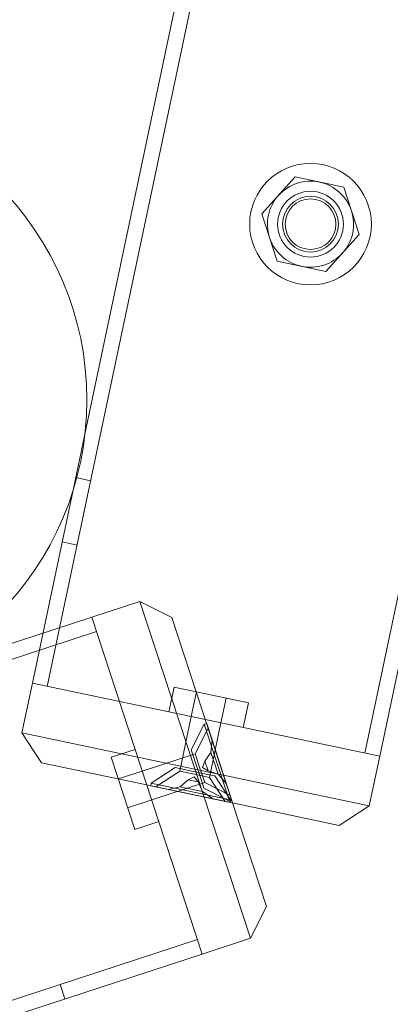
# Model space of a CAD drawing. Units: millimetres. Extents: x 0 to 20667, y 0 to 20022.
# Drawn here: x 13734 to 13807, y 8768 to 8963 of the extents above; entities that cross this region are included whole.
import ezdxf

# ---------------------------------------------------------------- set-up
doc = ezdxf.new("R2010")
doc.units = ezdxf.units.MM

# ---------------------------------------------------------------- blocks, each defined once
blk = doc.blocks.new('A$Caab44fa9')
at = {"color": 0, "linetype": 'Continuous', "lineweight": 0}
for p, q in [((-22459.69, 20428.06), (-25057.76, 21928.06)), ((-22474.23, 20428.06), (-19876.15, 21928.06)), ((-22432.17, 20455.8), (-19927.38, 21901.94)), ((-22491.69, 20372.63), (-25089.76, 21872.63)), ((-22442.23, 20372.63), (-19844.15, 21872.63)), ((-22493.19, 20370.03), (-25091.26, 21870.03)), ((-22440.73, 20370.03), (-19842.65, 21870.03)), ((-22381.44, 20450.35), (-22376.53, 20458.85)), ((-22376.53, 20458.85), (-22366.72, 20458.85)), ((-22366.72, 20458.85), (-22361.81, 20450.35)), ((-22442.01, 20450.12), (-22432.17, 20455.8)), ((-22438.29, 20448.81), (-22439.79, 20451.41)), ((-22458.19, 20430.66), (-22491.91, 20450.12)), ((-22475.73, 20430.66), (-22442.01, 20450.12)), ((-22376.53, 20441.85), (-22381.44, 20450.35)), ((-22361.81, 20450.35), (-22366.72, 20441.85)), ((-22449.54, 20442.31), (-22451.04, 20444.91)), ((-22366.72, 20441.85), (-22376.53, 20441.85)), ((-22458.19, 20430.66), (-22493.19, 20370.03)), ((-22458.19, 20430.66), (-22493.19, 20370.03)), ((-22484.39, 20425.66), (-22475.73, 20430.66)), ((-22475.73, 20430.66), (-22440.73, 20370.03)), ((-22475.73, 20430.66), (-22440.73, 20370.03)), ((-22449.53, 20425.66), (-22458.19, 20430.66)), ((-22486.22, 20418.83), (-22484.39, 20425.66)), ((-22449.53, 20425.66), (-22484.53, 20365.03)), ((-22484.39, 20425.66), (-22449.39, 20365.03)), ((-22447.7, 20418.83), (-22449.53, 20425.66)), ((-22486.22, 20418.83), (-22466.96, 20385.47)), ((-22447.7, 20418.83), (-22466.96, 20385.47)), ((-22483.77, 20396.35), (-22476.27, 20409.34)), ((-22471.94, 20406.84), (-22476.27, 20409.34)), ((-22461.98, 20406.84), (-22457.65, 20409.34)), ((-22450.15, 20396.35), (-22457.65, 20409.34)), ((-22474.19, 20402.94), (-22478.52, 20405.44)), ((-22455.4, 20405.44), (-22459.73, 20402.94)), ((-22474.19, 20402.94), (-22464.66, 20397.44)), ((-22469.25, 20397.44), (-22459.73, 20402.94)), ((-22477.19, 20397.75), (-22481.52, 20400.25)), ((-22474.79, 20400.02), (-22475.22, 20399.77)), ((-22474.79, 20400.02), (-22467.96, 20388.19)), ((-22469.33, 20398.56), (-22474.79, 20400.02)), ((-22459.12, 20400.02), (-22465.95, 20388.19)), ((-22464.59, 20398.56), (-22459.12, 20400.02)), ((-22458.69, 20399.77), (-22459.12, 20400.02)), ((-22452.4, 20400.25), (-22456.73, 20397.75)), ((-22467.22, 20385.91), (-22475.22, 20399.77)), ((-22469.25, 20397.44), (-22474.72, 20398.91)), ((-22465.91, 20392.64), (-22469.33, 20398.56)), ((-22468, 20392.64), (-22464.59, 20398.56)), ((-22466.69, 20385.91), (-22458.69, 20399.77)), ((-22464.66, 20397.44), (-22459.2, 20398.91)), ((-22479.44, 20393.85), (-22483.77, 20396.35)), ((-22477.19, 20397.75), (-22467.66, 20392.25)), ((-22473.46, 20396.73), (-22473.47, 20396.73)), ((-22471.48, 20395.29), (-22473.46, 20396.73)), ((-22467.75, 20394.85), (-22469.25, 20397.44)), ((-22466.25, 20392.25), (-22456.73, 20397.75)), ((-22466.16, 20394.85), (-22464.66, 20397.44)), ((-22462.43, 20395.29), (-22460.45, 20396.73)), ((-22460.45, 20396.73), (-22460.45, 20396.73)), ((-22454.48, 20393.85), (-22450.15, 20396.35)), ((-22471.48, 20395.29), (-22469.23, 20391.39)), ((-22469.41, 20395.04), (-22471.48, 20395.29)), ((-22469.41, 20395.04), (-22468.41, 20393.31)), ((-22468.19, 20394.59), (-22469.41, 20395.04)), ((-22468.19, 20394.59), (-22468.41, 20393.31)), ((-22466.25, 20392.25), (-22467.75, 20394.85)), ((-22467.66, 20392.25), (-22466.16, 20394.85)), ((-22465.72, 20394.59), (-22464.5, 20395.04)), ((-22465.72, 20394.59), (-22465.5, 20393.31)), ((-22464.5, 20395.04), (-22465.5, 20393.31)), ((-22462.43, 20395.29), (-22464.68, 20391.39)), ((-22464.5, 20395.04), (-22462.43, 20395.29)), ((-22468.41, 20393.31), (-22469.23, 20391.39)), ((-22468.59, 20391.63), (-22468, 20392.64)), ((-22466.25, 20392.25), (-22467.72, 20386.78)), ((-22467.66, 20392.25), (-22466.2, 20386.78)), ((-22465.33, 20391.63), (-22465.91, 20392.64)), ((-22465.5, 20393.31), (-22464.68, 20391.39)), ((-22469.23, 20391.39), (-22468.97, 20388.96)), ((-22468.59, 20391.63), (-22467.12, 20386.16)), ((-22465.33, 20391.63), (-22466.79, 20386.16)), ((-22464.68, 20391.39), (-22464.94, 20388.96)), ((-22468.97, 20388.96), (-22468.98, 20388.96)), ((-22467.96, 20388.19), (-22466.79, 20386.16)), ((-22465.95, 20388.19), (-22467.12, 20386.16)), ((-22464.93, 20388.96), (-22464.94, 20388.96)), ((-22516.37, 20386.88), (-22517.87, 20384.28)), ((-22466.96, 20385.47), (-22477.7, 20366.86)), ((-22466.79, 20386.16), (-22467.22, 20385.91)), ((-22466.69, 20385.91), (-22467.12, 20386.16)), ((-22466.96, 20385.47), (-22456.22, 20366.86)), ((-22484.53, 20365.03), (-22493.19, 20370.03)), ((-22449.39, 20365.03), (-22440.73, 20370.03)), ((-22484.53, 20365.03), (-22477.7, 20366.86)), ((-22449.39, 20365.03), (-22456.22, 20366.86))]:
    blk.add_line(p, q, dxfattribs=at)
for centre, radius in [((-22466.96, 20504.69), 60), ((-22466.96, 20504.69), 60), ((-22371.62, 20450.35), 12), ((-22371.62, 20450.35), 6.5), ((-22371.62, 20450.35), 5.5), ((-22371.62, 20450.35), 5)]:
    blk.add_circle(centre, radius, dxfattribs=at)
for start, end in [(90, 150), (30, 90), (150, 210), (330, 30), (210, 270), (270, 330)]:
    blk.add_arc((-22371.62, 20450.35), 8.5, start, end, dxfattribs=at)
for points in [[(-22469.63, 20390.1), (-22469.63, 20390.1), (-22469.63, 20390.09)], [(-22464.28, 20390.1), (-22464.28, 20390.1), (-22464.29, 20390.09)]]:
    blk.add_rational_spline(points, [1.00229217948, 1.0022942559, 1.00229217948], degree=2, dxfattribs=at)

msp = doc.modelspace()

# ---------------------------------------------------------------- block references
at = {"ltscale": 3, "rotation": 48.11275987045583}
msp.add_blockref('A$Caab44fa9', (43952.48, 11922.93), dxfattribs=at)

doc.saveas('drawing.dxf')
